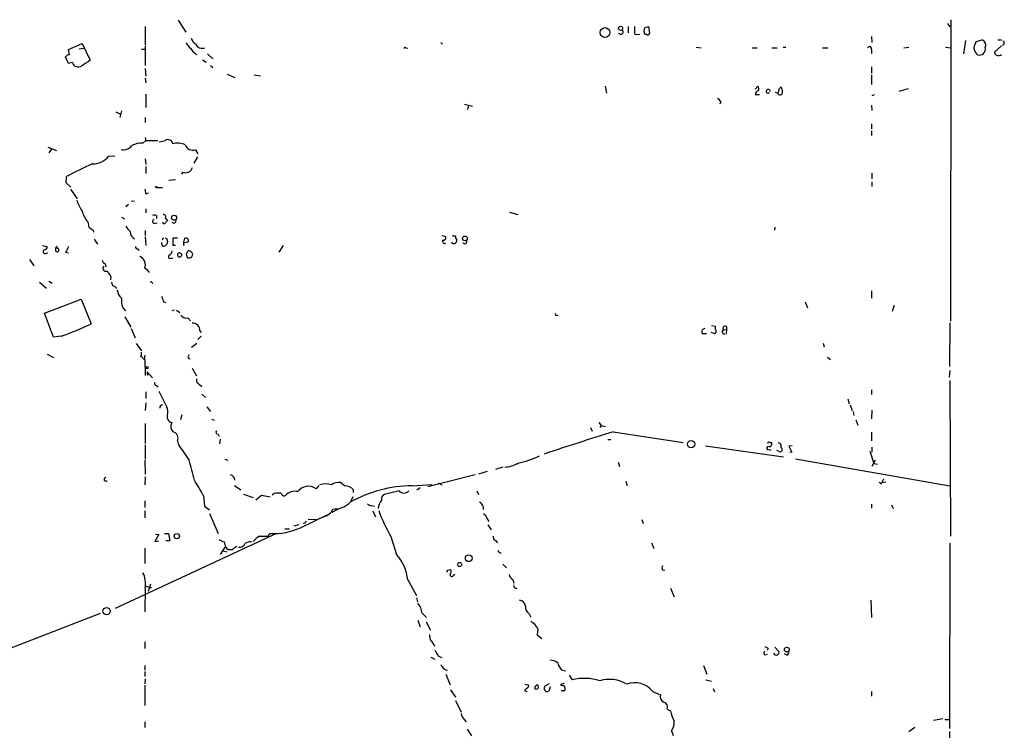
# Model space of a CAD drawing. Extents: x 4 to 985, y 9 to 908.
# Drawn here: x 791 to 964, y 489 to 615 of the extents above; entities that cross this region are included whole.
import ezdxf

# ---------------------------------------------------------------- set-up
doc = ezdxf.new("R2010")
doc.units = 0
doc.header["$MEASUREMENT"] = 0
doc.layers.add('MAIN', color=5, linetype='CONTINUOUS')

msp = doc.modelspace()

# ---------------------------------------------------------------- linework, layer by layer
at = {"layer": 'MAIN'}
for p, q in [((812.8, 613.4946), (812.8, 610.2773)), ((818.5573, 614.5953), (819.912, 612.4786)), ((897.5513, 613.4946), (897.5513, 612.394)), ((900.5147, 613.3253), (901.1073, 613.4946)), ((901.1073, 613.4946), (901.2767, 612.3093)), ((953.6007, 614.0026), (954.024, 613.41)), ((954.1933, 614.68), (954.1087, 561.7633)), ((898.7367, 612.0553), (899.5833, 612.14)), ((900.3453, 612.5633), (900.3453, 612.8173)), ((940.2233, 611.7166), (940.308, 610.7006)), ((799.338, 609.4306), (801.7087, 610.5313)), ((801.7087, 610.5313), (803.148, 607.568)), ((812.8, 610.108), (812.8, 606.6366)), ((864.7007, 610.7006), (864.9547, 610.362)), ((956.7333, 611.0393), (956.3947, 608.6686)), ((958.5113, 610.5313), (958.596, 610.87)), ((958.596, 610.87), (959.6967, 611.124)), ((963.0833, 610.108), (961.8133, 609.0073)), ((962.406, 611.124), (963.0833, 611.124)), ((799.5073, 608.4993), (799.338, 609.4306)), ((802.0473, 609.6), (801.2007, 609.5153)), ((812.1227, 609.5153), (812.8, 609.5153)), ((822.6213, 609.6846), (823.214, 609.6846)), ((823.722, 608.6686), (824.6533, 607.822)), ((858.52, 609.7693), (858.8587, 609.6846)), ((909.4893, 609.854), (910.336, 609.7693)), ((919.3107, 609.7693), (920.1573, 609.7693)), ((922.782, 609.7693), (923.7133, 609.7693)), ((924.7293, 609.854), (925.2373, 609.854)), ((931.672, 609.7693), (932.6033, 609.7693)), ((940.2233, 609.4306), (940.2233, 608.7533)), ((945.896, 609.7693), (946.8273, 609.854)), ((953.262, 609.854), (954.1087, 609.7693)), ((799.338, 606.9753), (798.83, 608.1606)), ((800.0153, 607.1446), (799.338, 606.9753)), ((822.8753, 607.6526), (823.468, 607.2293)), ((824.23, 606.6366), (824.6533, 606.298)), ((812.8, 606.1286), (812.8847, 604.774)), ((827.1933, 605.1126), (828.548, 604.52)), ((831.9347, 605.028), (833.0353, 604.8586)), ((940.2233, 606.3826), (940.2233, 605.282)), ((940.2233, 605.028), (940.2233, 603.3346)), ((812.8, 604.4353), (812.8847, 603.5886)), ((812.8847, 601.6413), (812.8847, 599.2706)), ((893.4873, 602.996), (893.7413, 601.8106)), ((919.8187, 602.488), (920.3267, 602.996)), ((919.8187, 601.5566), (920.5807, 601.5566)), ((923.9673, 602.488), (923.8827, 601.8953)), ((924.4753, 602.742), (924.306, 602.8266)), ((940.7313, 601.472), (940.308, 601.3026)), ((946.658, 602.5726), (945.0493, 602.0646)), ((868.8493, 599.8633), (870.204, 599.5246)), ((869.5267, 599.694), (869.3573, 598.932)), ((913.8073, 600.2866), (913.638, 599.8633)), ((940.2233, 599.694), (940.308, 598.7626)), ((807.6353, 598.5086), (808.482, 598.0853)), ((808.6513, 598.678), (808.3127, 597.4926)), ((812.8, 597.4926), (812.8, 596.646)), ((940.2233, 596.392), (940.2233, 595.5453)), ((940.2233, 595.2066), (940.2233, 594.36)), ((812.3767, 593.0053), (812.8847, 593.5133)), ((812.8, 594.0213), (812.8847, 593.344)), ((812.8847, 593.5133), (815.0013, 593.5133)), ((795.6973, 592.328), (797.2213, 591.7353)), ((796.3747, 591.9893), (795.8667, 591.312)), ((821.6053, 591.82), (822.0287, 591.1426)), ((806.3653, 590.7193), (807.466, 590.804)), ((812.8, 590.296), (812.8847, 589.28)), ((821.944, 590.6346), (821.3513, 589.534)), ((812.8847, 588.9413), (812.8847, 587.6713)), ((819.404, 587.9253), (819.15, 587.5866)), ((940.308, 587.756), (940.308, 586.74)), ((798.9147, 586.0626), (798.9993, 587.1633)), ((799.7613, 585.3006), (798.9147, 586.0626)), ((818.134, 586.5706), (816.9487, 586.486)), ((940.308, 586.232), (940.308, 585.3853)), ((799.6767, 584.962), (800.862, 583.2686)), ((812.9693, 584.1153), (813.3927, 584.2846)), ((814.832, 585.216), (815.848, 585.216)), ((810.9373, 582.8453), (810.3447, 582.7606)), ((809.8367, 582.2526), (809.4133, 581.8293)), ((812.8847, 581.4906), (812.8847, 580.8133)), ((876.7233, 580.898), (878.1627, 580.4746)), ((802.7247, 579.2046), (802.894, 578.2733)), ((808.6513, 580.0513), (809.1593, 579.7126)), ((814.324, 578.9506), (814.9167, 579.0353)), ((814.7473, 580.3053), (814.7473, 579.7973)), ((816.356, 579.7973), (816.6947, 579.5433)), ((817.88, 578.9506), (817.5413, 579.12)), ((803.656, 577.7653), (803.7407, 577.4266)), ((812.8, 577.6806), (812.8, 576.834)), ((923.29, 578.2733), (923.2053, 577.7653)), ((803.8253, 576.1566), (804.418, 575.31)), ((812.8, 576.58), (812.8847, 575.056)), ((815.9327, 576.4106), (815.7633, 575.9873)), ((816.61, 576.2413), (816.6947, 575.7333)), ((817.7107, 575.056), (817.7107, 576.4106)), ((817.7107, 576.4106), (818.4727, 576.4106)), ((819.4887, 575.564), (819.4887, 575.2253)), ((819.5733, 575.6486), (819.7427, 576.326)), ((864.87, 576.834), (865.5473, 576.6646)), ((794.766, 575.056), (795.6127, 574.8866)), ((795.4433, 573.7013), (795.6973, 573.786)), ((797.4753, 574.548), (797.306, 574.802)), ((798.83, 573.8706), (799.338, 573.786)), ((811.53, 574.4633), (811.6993, 574.2093)), ((818.134, 575.056), (817.7107, 575.056)), ((819.4887, 575.2253), (819.5733, 575.056)), ((837.0147, 575.056), (836.2527, 573.8706)), ((792.48, 572.6006), (793.242, 571.5)), ((817.2873, 572.8546), (817.626, 572.8546)), ((819.15, 573.532), (819.15, 573.278)), ((819.15, 573.532), (819.15, 573.278)), ((819.9967, 573.6166), (820.166, 572.9393)), ((805.7727, 571.8386), (805.8573, 571.3306)), ((794.258, 568.6213), (795.4433, 567.6053)), ((795.8667, 568.7906), (796.4593, 568.452)), ((806.7887, 569.6373), (806.704, 569.0446)), ((813.7313, 568.7906), (814.1547, 568.452)), ((807.466, 567.8593), (807.8047, 567.5206)), ((940.2233, 567.0973), (940.2233, 565.8273)), ((795.1047, 563.2026), (801.5393, 565.658)), ((801.5393, 565.658), (803.3173, 561.34)), ((816.0173, 565.15), (816.4407, 565.0653)), ((928.624, 565.15), (929.0473, 564.134)), ((808.9053, 564.0493), (809.3287, 563.626)), ((817.88, 563.7106), (817.4567, 563.626)), ((818.3033, 563.7106), (818.896, 563.2873)), ((944.2027, 564.5573), (943.864, 563.4566)), ((796.7133, 558.9693), (795.1047, 563.2026)), ((809.244, 562.5253), (810.26, 560.7473)), ((820.2507, 562.356), (820.7587, 561.848)), ((885.0207, 562.864), (885.2747, 562.7793)), ((810.3447, 560.4933), (811.022, 558.8846)), ((822.3673, 560.07), (822.6213, 559.816)), ((912.1987, 561.0013), (912.7913, 560.9166)), ((912.7913, 560.9166), (912.7913, 560.4933)), ((914.3153, 560.2393), (914.8233, 560.324)), ((914.8233, 560.324), (914.7387, 559.4773)), ((954.024, 561.5093), (953.9393, 553.8046)), ((798.068, 559.1386), (796.7133, 558.9693)), ((822.6213, 559.1386), (822.0287, 558.546)), ((910.5053, 559.6466), (911.2673, 559.6466)), ((912.7913, 559.562), (912.114, 559.816)), ((811.1913, 557.8686), (812.1227, 556.5986)), ((821.8593, 557.8686), (820.928, 557.1913)), ((931.7567, 557.9533), (931.926, 557.276)), ((795.6127, 556.006), (796.7133, 555.4133)), ((812.4613, 555.1593), (812.7153, 555.0746)), ((812.7153, 555.8366), (812.6307, 555.1593)), ((812.7153, 555.0746), (812.8, 552.2806)), ((932.5187, 555.498), (933.0267, 555.0746)), ((821.0127, 553.5506), (821.7747, 552.196)), ((954.024, 553.1273), (953.8547, 551.942)), ((813.1387, 552.8733), (814.07, 551.8573)), ((813.1387, 552.3653), (813.3927, 552.45)), ((954.024, 551.3493), (954.1087, 524.0866)), ((814.7473, 550.5026), (815.086, 550.2486)), ((815.1707, 549.4866), (816.61, 546.6926)), ((822.2827, 550.7566), (822.706, 550.3333)), ((940.2233, 549.7406), (940.2233, 548.894)), ((812.8847, 549.402), (812.8847, 548.2166)), ((822.706, 548.9786), (823.3833, 548.386)), ((936.0747, 548.132), (936.3287, 547.2853)), ((812.8847, 547.4546), (812.8, 546.1)), ((823.6373, 546.7773), (824.23, 545.9306)), ((936.498, 547.116), (936.8367, 546.1)), ((940.308, 546.1846), (940.2233, 544.6606)), ((819.2347, 545.338), (818.9807, 544.4913)), ((824.484, 544.576), (824.9073, 544.4066)), ((937.006, 545.9306), (937.1753, 545.2533)), ((937.514, 544.4913), (937.8527, 543.56)), ((812.8, 543.814), (812.8, 540.3426)), ((890.9473, 543.1366), (891.2013, 542.4593)), ((892.3867, 543.9833), (892.81, 543.4753)), ((892.81, 543.4753), (892.556, 543.1366)), ((892.81, 543.4753), (893.572, 543.306)), ((825.5847, 541.9513), (825.754, 541.6126)), ((825.9233, 541.1046), (825.8387, 540.258)), ((893.9953, 541.02), (894.5033, 541.02)), ((894.9267, 542.3746), (907.2033, 540.512)), ((940.2233, 542.29), (940.2233, 540.766)), ((812.8, 540.0886), (812.8, 537.5486)), ((818.4727, 540.766), (818.642, 540.0886)), ((911.098, 539.9193), (924.814, 537.972)), ((922.274, 539.242), (922.6127, 539.1573)), ((922.4433, 540.512), (922.6973, 540.512)), ((926.338, 539.9193), (925.7453, 539.8346)), ((925.7453, 539.8346), (926.2533, 538.8186)), ((940.308, 539.6653), (940.308, 538.8186)), ((812.7153, 537.3793), (812.8, 534.924)), ((826.77, 537.5486), (827.278, 537.3793)), ((924.052, 538.9033), (923.6287, 539.0726)), ((926.2533, 538.8186), (925.9147, 538.734)), ((926.9307, 537.6333), (954.024, 532.892)), ((939.9693, 538.988), (940.6467, 536.7866)), ((940.9007, 537.3793), (940.308, 536.2786)), ((875.538, 536.194), (874.268, 535.7706)), ((895.7733, 537.0406), (896.0273, 536.2786)), ((940.6467, 536.7866), (941.324, 536.702)), ((812.8, 534.5006), (812.7153, 533.0613)), ((870.712, 534.8393), (862.4147, 532.7226)), ((872.8287, 535.432), (871.3047, 534.924)), ((942.34, 534.0773), (942.086, 533.4846)), ((828.4633, 532.9766), (829.564, 532.2146)), ((843.28, 532.9766), (842.772, 532.384)), ((847.7673, 532.892), (847.09, 533.4846)), ((849.376, 531.7066), (849.376, 532.2146)), ((859.6207, 532.892), (863.1767, 533.146)), ((861.06, 532.5533), (860.4673, 532.13)), ((864.1927, 533.4), (864.87, 533.0613)), ((897.128, 533.7386), (897.382, 532.9766)), ((941.9167, 533.2306), (942.086, 533.4846)), ((942.086, 533.4846), (942.7633, 533.5693)), ((823.0447, 531.114), (823.214, 529.336)), ((830.072, 531.4526), (831.7653, 530.86)), ((832.1887, 530.4366), (833.2047, 531.2833)), ((833.2047, 531.2833), (834.7287, 530.9446)), ((835.406, 531.5373), (835.0673, 531.2833)), ((849.2067, 530.9446), (848.868, 530.1826)), ((857.3347, 532.0453), (854.7947, 531.368)), ((870.966, 532.0453), (871.3047, 531.368)), ((812.7153, 530.2673), (812.7153, 529.082)), ((823.214, 529.336), (824.0607, 528.6586)), ((846.6667, 528.828), (845.566, 528.2353)), ((845.566, 528.4046), (845.7353, 528.828)), ((852.5087, 529.4206), (853.0167, 529.336)), ((940.2233, 529.6746), (940.2233, 528.9973)), ((943.7793, 529.59), (944.0333, 528.9126)), ((812.7153, 528.4893), (812.7153, 527.304)), ((824.0607, 528.066), (825.5847, 524.51)), ((840.0627, 525.526), (844.7193, 527.812)), ((841.4173, 527.05), (842.8567, 526.9653)), ((852.7627, 528.4893), (853.186, 527.4733)), ((872.8287, 527.1346), (873.0827, 526.6266)), ((837.2687, 525.3566), (838.1153, 525.3566)), ((838.962, 525.8646), (839.8087, 526.1186)), ((840.8247, 526.3726), (840.486, 526.288)), ((872.9133, 526.034), (873.506, 525.1873)), ((899.922, 526.9653), (900.176, 526.288)), ((835.8293, 524.51), (807.5507, 511.3866)), ((815.1707, 524.3406), (814.4933, 523.1553)), ((814.578, 524.4253), (815.1707, 524.3406)), ((816.1867, 524.51), (816.864, 524.51)), ((816.864, 524.51), (817.118, 523.24)), ((834.39, 524.0866), (834.7287, 524.51)), ((855.8953, 524.002), (856.9113, 520.8693)), ((812.7153, 521.97), (812.7153, 519.2606)), ((814.4933, 523.1553), (815.1707, 523.24)), ((817.118, 523.24), (816.4407, 523.24)), ((826.77, 522.1393), (825.9233, 520.8693)), ((826.9393, 522.1393), (827.1933, 521.8006)), ((874.268, 523.3246), (874.6067, 522.9013)), ((901.6153, 522.9013), (902.0387, 521.8853)), ((954.024, 522.8166), (953.9393, 490.3046)), ((826.4313, 521.462), (827.1933, 521.2926)), ((875.538, 519.176), (876.2153, 518.4986)), ((865.886, 518.0753), (866.394, 518.2446)), ((866.902, 517.2286), (867.156, 517.398)), ((903.5627, 518.16), (903.986, 518.0753)), ((812.8, 515.0273), (812.7153, 510.794)), ((812.8, 515.366), (813.9007, 515.0273)), ((813.7313, 515.62), (813.308, 514.35)), ((858.8587, 516.382), (860.3827, 513.6726)), ((877.316, 516.4666), (877.4853, 515.7893)), ((905.002, 514.9426), (905.5947, 513.4186)), ((860.3827, 513.2493), (860.552, 512.572)), ((940.1387, 512.826), (940.2233, 509.778)), ((781.3887, 501.396), (804.926, 510.54)), ((861.3987, 510.54), (862.1607, 509.778)), ((880.1947, 510.4553), (880.4487, 509.8626)), ((860.6367, 509.3546), (861.06, 508.1693)), ((862.076, 509.016), (862.838, 507.5766)), ((881.7187, 507.8306), (881.5493, 506.73)), ((881.5493, 506.73), (882.396, 506.1373)), ((812.7153, 505.5446), (812.7153, 504.3593)), ((923.29, 504.6133), (923.9673, 503.8513)), ((862.9227, 502.8353), (863.6, 502.4966)), ((864.2773, 503.0046), (864.87, 502.7506)), ((921.5967, 503.2586), (922.02, 503.3433)), ((922.1047, 504.3593), (921.9353, 504.0206)), ((925.4067, 503.174), (924.9833, 503.428)), ((812.7153, 501.396), (812.7153, 500.5493)), ((910.7593, 501.396), (911.352, 499.872)), ((812.7153, 500.2953), (812.7153, 499.4486)), ((865.5473, 499.872), (866.3093, 498.0093)), ((885.8673, 500.634), (886.5447, 500.4646)), ((887.222, 499.7026), (887.73, 498.856)), ((812.8, 499.0253), (812.7153, 498.1786)), ((812.7153, 497.9246), (812.7153, 494.3686)), ((879.4327, 498.094), (880.0253, 498.0093)), ((883.666, 498.1786), (882.904, 497.7553)), ((883.8353, 497.332), (883.92, 497.6706)), ((885.7827, 498.094), (886.3753, 498.2633)), ((885.7827, 497.84), (885.7827, 498.094)), ((911.1827, 498.856), (912.1987, 498.602)), ((866.394, 497.078), (867.2407, 495.808)), ((879.7713, 497.4166), (879.348, 496.9933)), ((879.348, 496.9933), (879.7713, 496.824)), ((882.8193, 497.1626), (883.0733, 496.824)), ((885.7827, 496.9933), (886.46, 496.9933)), ((901.8693, 496.824), (903.224, 496.2313)), ((912.4527, 497.332), (912.7067, 496.7393)), ((940.2233, 496.824), (940.2233, 495.9773)), ((867.2407, 495.2153), (868.2567, 493.1833)), ((904.4093, 493.6913), (905.002, 493.4373)), ((812.7153, 491.49), (812.7153, 490.474)), ((868.7647, 491.9133), (869.1033, 491.49)), ((952.754, 491.998), (951.1453, 491.744)), ((953.0927, 491.9133), (953.8547, 491.9133)), ((869.2727, 490.22), (870.0347, 489.0346)), ((905.1713, 489.8813), (905.4253, 489.1193)), ((947.8433, 490.474), (946.8273, 489.712)), ((953.9393, 489.7966), (953.9393, 488.696))]:
    msp.add_line(p, q, dxfattribs=at)
for centre, radius in [((896.215, 613.1707), 0.3573), ((893.48, 612.4263), 0.8569), ((814.7473, 585.3007), 0.1197), ((817.865, 579.9322), 0.4421), ((868.8944, 576.3068), 0.4123), ((813.1386, 553.6353), 0.1893), ((908.5921, 540.2099), 0.6328), ((818.3386, 524.0669), 0.459), ((869.5677, 520.1869), 0.5948), ((867.9744, 519.0914), 0.3668), ((806.0127, 510.9051), 0.6319), ((925.3885, 504.1651), 0.419)]:
    msp.add_circle(centre, radius, dxfattribs=at)
for centre, radius, start, end in [((904.4455, 613.1134), 5.806, 176.235486, 190.500354), ((896.2489, 612.5376), 0.4164, 200.171181, 61.022884), ((900.6698, 612.4645), 0.3392, 163.066164, 286.949994), ((773.43, 655.4213), 133.8753, 341.443693, 341.672876), ((900.9925, 612.3153), 0.2843, 218.071195, 358.790557), ((822.7073, 612.0562), 3.0695, 207.982668, 230.592127), ((822.6293, 612.0902), 1.8931, 199.361464, 240.252491), ((822.5459, 610.5426), 0.8613, 186.399698, 275.022182), ((939.8752, 609.5811), 0.3792, 336.618902, 150.243874), ((959.4852, 609.7269), 1.2631, 140.444741, 193.566481), ((959.2731, 610.1925), 1.0233, 335.569021, 65.546314), ((963.1425, 610.5905), 0.4129, 285.480284, 61.852424), ((799.4227, 607.822), 0.6826, 82.88019, 150.261365), ((822.9599, 610.7852), 2.461, 206.565051, 243.434949), ((858.393, 609.6), 0.2117, 53.124688, 180), ((960.727, 610.3481), 2.6346, 200.380163, 224.566345), ((959.1464, 609.5407), 1.0827, 254.112753, 12.189006), ((962.2621, 608.9396), 0.4539, 171.421795, 255.960695), ((962.5476, 609.3123), 0.9041, 244.052776, 306.336287), ((801.0383, 607.4419), 1.0653, 196.204701, 303.351467), ((1056.3704, 226.0834), 457.8778, 123.575469, 123.804666), ((920.5665, 601.5003), 0.7499, 101.943746, 175.694466), ((919.879, 602.5606), 0.6245, 328.468229, 44.202024), ((922.1046, 602.128), 0.3446, 349.397709, 317.517134), ((923.2761, 601.0351), 0.8658, 37.034004, 83.461038), ((1008.7991, 517.9699), 119.7487, 134.876984, 135.106133), ((924.2213, 601.8953), 0.4234, 233.132809, 323.132809), ((923.4172, 602.107), 1.234, 337.828717, 30.96933), ((912.4948, 599.5669), 1.4969, 28.737847, 61.253601), ((812.0786, 589.6856), 3.3331, 84.868758, 119.658528), ((814.6895, 598.2229), 4.9957, 276.503068, 289.486412), ((816.7907, 592.7878), 0.8458, 9.033553, 120.928902), ((818.4564, 589.3222), 3.693, 68.20925, 102.994617), ((821.1986, 593.2064), 1.4448, 198.359708, 286.349034), ((808.9859, 593.6514), 1.7964, 256.505259, 323.465639), ((842.5701, 504.0178), 93.8701, 114.604764, 117.655921), ((803.5832, 592.8952), 3.5319, 268.434355, 321.970787), ((819.8658, 589.1183), 1.2793, 248.83901, 344.293922), ((813.7311, 584.7079), 0.9651, 164.735509, 217.879149), ((810.5296, 586.4827), 10.3506, 199.576336, 211.546941), ((806.461, 582.451), 4.9496, 196.233673, 220.986755), ((814.4086, 579.6706), 0.7194, 61.913927, 118.079046), ((814.4228, 579.2893), 0.3528, 106.262153, 253.737847), ((816.1322, 579.2107), 0.2843, 181.229594, 321.912942), ((816.0065, 580.0498), 0.4312, 324.15337, 99.855561), ((943.5137, 494.6221), 152.6259, 146.192738, 146.421942), ((817.5414, 579.5433), 0.6826, 299.738635, 7.12814), ((930.2749, 768.5191), 228.9527, 236.195334, 236.424517), ((812.1222, 579.8817), 3.0674, 207.979423, 230.602432), ((811.4032, 577.3844), 1.2344, 174.09959, 247.825376), ((816.1019, 575.3946), 0.4559, 158.184586, 248.212594), ((816.0173, 575.6487), 0.6827, 262.88123, 7.11877), ((858.7606, 660.9909), 94.6529, 243.327125, 243.556335), ((819.3746, 577.8168), 2.2557, 272.899444, 297.610188), ((819.9271, 575.8663), 0.4953, 354.40337, 111.85726), ((865.3357, 575.7757), 0.3642, 144.476953, 305.523047), ((865.0877, 576.4801), 0.4952, 264.390726, 21.872304), ((866.9708, 575.8393), 0.4499, 205.078441, 306.85971), ((867.0712, 577.6796), 0.9456, 243.413271, 280.325982), ((867.8636, 576.5966), 0.6413, 166.225933, 234.88502), ((866.5378, 576.1313), 0.9587, 317.151439, 356.453861), ((868.8494, 575.7757), 0.3993, 212.006904, 32.002341), ((795.2317, 573.9977), 0.3642, 125.544994, 305.523047), ((795.0341, 574.8726), 0.5788, 268.604026, 1.386077), ((797.8844, 574.3363), 0.8589, 132.329329, 194.269224), ((797.3362, 574.2637), 0.3164, 206.079162, 63.928796), ((1053.0838, 447.3787), 283.981, 153.320357, 153.54954), ((811.4312, 574.7878), 0.3392, 163.066164, 286.933836), ((815.9159, 574.529), 1.675, 315.863544, 346.028469), ((818.8113, 573.405), 0.3617, 20.554191, 339.445809), ((947.1659, 489.2207), 152.6259, 146.200557, 146.42974), ((820.4413, 573.5534), 0.5809, 33.093742, 100.513027), ((820.7588, 573.532), 0.3785, 333.414641, 63.448488), ((806.0751, 572.5946), 0.8142, 185.539741, 248.198591), ((811.2968, 571.678), 1.5407, 337.024562, 68.21033), ((817.1343, 573.0858), 0.2773, 93.370101, 303.495185), ((820.42, 573.2778), 0.4232, 233.116564, 306.883436), ((820.6739, 573.3627), 0.4234, 270.013532, 359.986468), ((805.8866, 571.0603), 0.5112, 136.022323, 285.903834), ((804.0798, 568.1982), 3.0674, 27.979423, 50.602432), ((811.9369, 569.3602), 1.8847, 30.42516, 65.605359), ((807.6142, 568.5861), 0.7417, 177.279935, 258.474956), ((809.8943, 567.4067), 2.0099, 183.997064, 231.796981), ((811.7436, 565.3619), 3.1271, 171.441059, 204.81865), ((1069.8478, 650.3079), 267.7346, 198.316967, 198.54615), ((819.9755, 563.3509), 1.0322, 208.143992, 285.462015), ((884.8937, 562.991), 0.1796, 135, 315), ((779.4305, 610.9395), 55.0517, 289.788277, 295.715167), ((821.1398, 560.1971), 1.2341, 354.088444, 95.911556), ((911.0416, 559.9006), 0.5934, 92.73366, 205.342961), ((912.368, 560.0277), 0.6293, 312.269402, 47.724474), ((914.3999, 559.9006), 0.3414, 104.01996, 284.0566), ((914.527, 560.5356), 0.3642, 324.46781, 234.455006), ((810.5545, 556.1332), 1.5824, 339.637627, 7.677432), ((811.7419, 554.8632), 0.778, 22.371722, 67.628278), ((820.6571, 555.5149), 0.356, 115.348473, 272.720952), ((940.1386, 552.6193), 127.0002, 179.885409, 180.114592), ((822.4437, 551.3917), 0.6552, 153.114274, 255.774991), ((814.8575, 550.9429), 0.4539, 171.421795, 255.948448), ((815.8906, 546.5655), 0.5521, 94.424969, 184.38279), ((815.1609, 545.9581), 1.6246, 340.754227, 26.878915), ((817.7154, 545.0416), 1.0895, 159.530742, 256.263505), ((818.5299, 543.3283), 1.2573, 148.60327, 229.3384), ((817.3858, 541.2359), 1.1841, 336.6197, 74.075208), ((825.5384, 542.2823), 0.3341, 128.437515, 277.962819), ((1088.0382, -78.7307), 650.4336, 107.271299, 108.3916605), ((1496.9031, 1004.4121), 821.9698, 214.3947335, 214.6239148), ((922.1386, 539.496), 0.2878, 61.939222, 298.060778), ((922.274, 540.3215), 0.2549, 48.372062, 175.251293), ((922.2572, 540.2579), 0.5082, 271.894503, 30.000795), ((923.7928, 539.7976), 0.6361, 340.052295, 81.874993), ((924.2213, 539.242), 0.3786, 243.441716, 63.421413), ((768.9482, 521.6869), 53.8918, 13.107048, 16.928826), ((874.9043, 552.9965), 16.4511, 281.423862, 295.446036), ((875.7058, 540.9671), 4.7762, 272.050589, 300.95779), ((805.8785, 534.0244), 0.3076, 93.951593, 319.178509), ((827.4865, 533.8169), 1.0654, 4.905216, 73.672677), ((749.5935, 490.6832), 83.8435, 28.830338, 31.033664), ((841.4193, 530.5093), 2.3118, 54.187462, 143.759619), ((844.4653, 530.4369), 2.8142, 68.83678, 111.16322), ((846.8266, 531.2172), 2.2826, 83.373748, 126.11134), ((847.7628, 530.6323), 2.2597, 44.445976, 89.8859), ((859.6435, 510.9669), 21.9251, 90.059582, 119.691658), ((1026.4473, 618.0999), 119.7841, 224.885442, 225.114558), ((836.3373, 527.1368), 4.498, 85.681504, 101.949474), ((837.1841, 531.639), 0.5083, 181.916286, 299.964367), ((839.056, 529.7885), 2.1462, 76.563972, 138.927588), ((855.0628, 530.599), 0.8144, 109.220322, 197.654086), ((858.1814, 532.6803), 1.0583, 216.868815, 323.127937), ((845.8567, 533.0274), 4.2012, 268.344104, 314.156157), ((852.424, 530.0979), 0.6826, 209.738635, 277.12814), ((855.6472, 528.95), 1.9536, 134.139332, 181.096969), ((870.8954, 528.8891), 1.2644, 353.378058, 62.766157), ((842.7012, 531.0884), 3.9256, 279.730826, 316.868374), ((879.4035, 537.661), 27.1883, 199.525392, 210.157929), ((871.5732, 526.8244), 1.2933, 13.878289, 63.448818), ((835.0881, 537.1328), 12.6279, 268.369099, 293.199663), ((925.5943, 484.212), 94.6752, 153.327151, 153.556306), ((835.1091, 520.3193), 4.3845, 120.770125, 139.697495), ((833.628, 905.0863), 381.0005, 269.885409, 270.114592), ((874.4555, 523.9273), 0.6312, 165.382563, 252.71908), ((827.1725, 525.3781), 2.3584, 233.024664, 258.077809), ((823.0897, 521.5897), 3.8886, 8.125101, 22.385024), ((829.7756, 520.0652), 2.3347, 112.379735, 135.001735), ((829.38, 523.0963), 0.9865, 255.960939, 343.528845), ((831.5738, 519.9211), 3.1529, 92.674103, 113.313364), ((827.8706, 524.0874), 2.385, 253.501866, 276.116015), ((850.5931, 515.4611), 8.3167, 6.357309, 40.562588), ((875.2418, 521.6739), 0.5521, 184.424969, 274.38279), ((904.1548, 518.4986), 0.6821, 150.229073, 209.763636), ((808.9126, 515.7468), 3.9535, 349.514065, 28.810095), ((781.1364, 560.2259), 94.6529, 333.327125, 333.556335), ((866.6056, 517.2709), 0.2993, 171.856362, 351.878017), ((865.5851, 517.8487), 0.9006, 323.524537, 26.078517), ((877.895, 517.624), 1.2941, 193.891284, 243.423069), ((877.9043, 515.3616), 0.4536, 157.483134, 292.516866), ((857.9898, 510.1313), 3.4333, 6.836676, 39.561346), ((878.332, 511.6407), 1.1973, 8.128749, 81.871251), ((880.872, 511.6407), 1.3652, 172.876545, 240.257721), ((879.0101, 506.392), 3.0669, 27.973803, 62.026197), ((865.817, 506.9616), 3.1517, 182.673305, 203.318658), ((861.737, 504.1898), 1.9311, 15.258241, 52.120072), ((1006.5179, 631.517), 152.6259, 236.192738, 236.421942), ((1117.9615, 672.8528), 305.2934, 213.57418, 213.803342), ((921.6531, 503.5691), 0.3155, 116.565051, 259.704897), ((923.5018, 503.7245), 0.5117, 204.461561, 294.416152), ((923.6427, 503.6396), 0.3875, 280.497939, 33.11188), ((925.0678, 503.7667), 0.6828, 299.760495, 7.11773), ((866.0492, 501.922), 1.3949, 194.816319, 259.76312), ((883.6927, 499.8866), 2.4449, 52.234365, 86.656246), ((887.2263, 502.1967), 2.071, 190.49984, 228.98819), ((879.7007, 497.7976), 0.3875, 280.497939, 33.11188), ((881.9361, 497.2535), 0.8139, 111.787031, 174.465227), ((881.3874, 497.6651), 0.4234, 231.876974, 54.380525), ((883.7515, 497.3318), 0.9474, 153.448472, 190.287538), ((885.9095, 496.6115), 1.235, 67.841929, 95.892934), ((884.8951, 497.2051), 1.5792, 352.29219, 20.390429), ((889.852, 490.4803), 8.6403, 71.762796, 104.216856), ((894.2629, 493.0796), 5.8611, 58.820307, 106.931457), ((898.7229, 494.3615), 3.9955, 38.048172, 110.903977), ((883.285, 497.3319), 0.5503, 247.372926, 0.010412), ((904.167, 495.8981), 1.0001, 160.539627, 249.497594), ((903.4665, 494.0247), 0.9999, 340.525006, 69.498948), ((869.7237, 493.0278), 1.4703, 183.841293, 229.28881), ((910.3761, 494.241), 5.4339, 188.505583, 208.366671), ((902.8307, 491.3781), 2.7783, 327.401323, 5.809092)]:
    msp.add_arc(centre, radius, start, end, dxfattribs=at)

doc.saveas('drawing.dxf')
